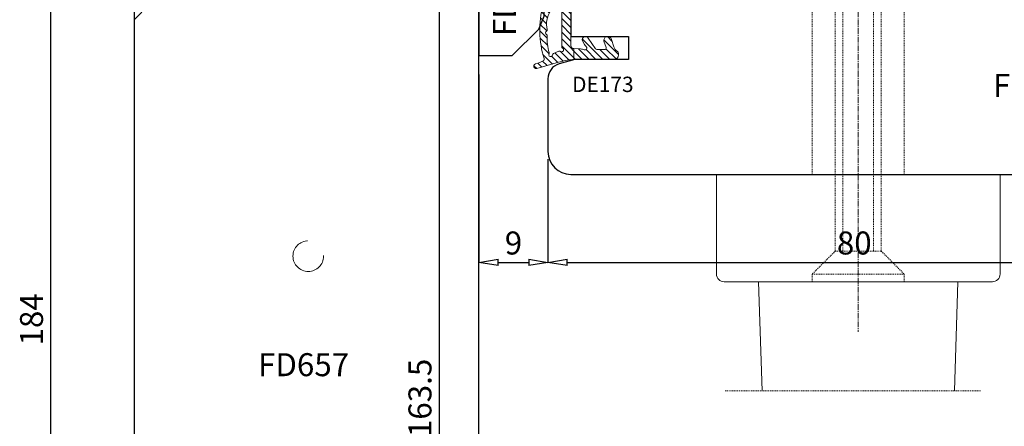
# Model space of a CAD drawing. Units: millimetres. Extents: x -768 to 176485, y -2261 to 550.
# Drawn here: x 1403 to 1532, y -579 to -526 of the extents above; entities that cross this region are included whole.
import ezdxf

# ---------------------------------------------------------------- set-up
doc = ezdxf.new("R2010")
doc.units = ezdxf.units.MM
for name, pattern in [('CENTER2', [1.125, 0.75, -0.125, 0.125, -0.125]), ('CONTINUA', [0]), ('HIDDEN2', [0.1875, 0.125, -0.0625]), ('NASCOSTA', [9.524999999999999, 6.35, -3.175])]:
    doc.linetypes.add(name, pattern=pattern)
doc.layers.get('0').update_dxf_attribs({"color": 252})
doc.layers.add('MURO', color=4, linetype='Continuous', lineweight=0)
for name, color, linetype in [('RETINO', 2, 'Continuous'), ('SEZ', 7, 'Continuous'), ('TERMINALI', 3, 'CONTINUA')]:
    doc.layers.add(name, color=color, linetype=linetype)
doc.styles.add('ROMANS', font='ARIALN.TTF')
doc.dimstyles.new('UNIFORM', dxfattribs={"dimtxt": 2, "dimasz": 1.5, "dimexe": 0, "dimexo": 1, "dimgap": 1, "dimtad": 1, "dimrnd": 0.5, "dimdsep": 46, "dimtxsty": 'ROMANS', "dimcen": 2, "dimclrd": 252, "dimclre": 252, "dimclrt": 3, "dimadec": 1, "dimazin": 2, "dimtfac": 1, "dimtmove": 0, "dimatfit": 3, "dimfxl": 0.18, "dimtolj": 1, "dimtzin": 0, "dimarcsym": 0})

# ---------------------------------------------------------------- blocks, each defined once
blk = doc.blocks.new('_ClosedBlank')
at = {"color": 0, "linetype": 'ByBlock', "lineweight": -2}
for p, q in [((-1, 0.1666666666666667), (0, 0)), ((-1, 0.1666666666666667), (-1, -0.1666666666666667)), ((0, 0), (-1, -0.1666666666666667))]:
    blk.add_line(p, q, dxfattribs=at)
blk = doc.blocks.new('*D229')
at = {"color": 252, "linetype": 'ByBlock', "lineweight": -2, "transparency": 16777216}
for p, q in [((78.36568940966771, 33.47128378825552), (68.49996782855811, 33.47128378825552)), ((68.49996782855816, -147.8366996101711), (68.49996782855813, 30.97128378825552)), ((81.36568940966771, -150.3366996101711), (68.49996782855816, -150.3366996101711))]:
    blk.add_line(p, q, dxfattribs=at)
at = {"layer": 'DEFPOINTS', "color": 0, "transparency": 16777216}
for p in [(68.49996782855811, 33.47128378825552), (79.36568940966771, 33.47128378825552), (82.36568940966771, -150.3366996101711)]:
    blk.add_point(p, dxfattribs=at)
at = {"color": 252, "lineweight": -2, "transparency": 16777216, "xscale": 2.5, "yscale": 2.5, "zscale": 2.5}
for p, rotation in [((68.49996782855811, 33.47128378825552), 90), ((68.49996782855816, -150.3366996101711), 270)]:
    blk.add_blockref('_ClosedBlank', p, dxfattribs=dict(at, rotation=rotation))
at = {"color": 3, "transparency": 16777216, "insert": (65.96824886539304, -58.43270791095782), "char_height": 3, "attachment_point": 5, "rotation": 90, "style": 'ROMANS'}
blk.add_mtext('\\A1;184', dxfattribs=at)
blk = doc.blocks.new('FD615')
at = {"layer": 'SEZ'}
blk.add_lwpolyline([(-8.530100352463705, -9.094947017729282e-13), (-10.03010035246371, -1.500000000000909), (-11.53010035246371, 0), (-42.53010035241459, -3.637978807091713e-12), (-44.03010035241459, -1.500000000002728), (-45.53010035241823, 2.728484105318785e-12), (-57, -3.637978807091713e-12, 0.4142135623731394), (-60, -3.000000000005457), (-60, -12.49139717449543, 0.3348602696009506), (-58.54944225579675, -14.41444506977678), (-56.5, -15.00000000000364), (-49.5, -15.00000000000364), (-49.5, -18.00000000000364), (-57, -18.00000000000364), (-57, -23.00000000000364), (-35, -23.00000000000364), (-35, -45.00000000000364), (-57, -45.00000000000364), (-57, -50.00000000000364), (-49.5, -50.00000000000364), (-49.5, -53.00000000000364), (-56.5, -53.00000000000364), (-58.54944225579675, -53.58555493023232, 0.3348602696009734), (-60, -55.50860282551366), (-60, -65.00000000000546, 0.414213562373095), (-57, -68.00000000000546), (16.95442325903787, -67.99999999999909, 0.414213562373095), (19.95442325903787, -64.99999999999909), (19.95442325903059, -34.99999999971624, 0.4142135623730404), (18.95442325903059, -33.99999999971624), (-3.637978807091713e-12, -33.99999999971624), (0, 0)], format="xyb", close=True, dxfattribs=at)
at = {"style": 'ROMANS', "flags": 8}
blk.add_attdef('CODICE_FD', (-13.03403399266608, -56.86729855902649), '', height=3, dxfattribs=at)
blk = doc.blocks.new('*D122')
at = {"color": 252, "linetype": 'ByBlock', "lineweight": -2, "transparency": 16777216}
for p, q in [((124.365689409664, -26.50778767915267), (124.365689409664, -51.00208968784113)), ((133.365689409664, -37.52869442028191), (133.365689409664, -51.00208968784113)), ((126.865689409664, -51.00208968784113), (130.865689409664, -51.00208968784113))]:
    blk.add_line(p, q, dxfattribs=at)
at = {"layer": 'DEFPOINTS', "color": 0, "transparency": 16777216}
for p in [(124.365689409664, -25.50778767915267), (133.365689409664, -36.52869442028191), (133.365689409664, -51.00208968784113)]:
    blk.add_point(p, dxfattribs=at)
at = {"color": 252, "lineweight": -2, "transparency": 16777216, "xscale": 2.5, "yscale": 2.5, "zscale": 2.5, "rotation": 180}
blk.add_blockref('_ClosedBlank', (124.365689409664, -51.00208968784113), dxfattribs=at)
at = {"color": 252, "lineweight": -2, "transparency": 16777216, "xscale": 2.5, "yscale": 2.5, "zscale": 2.5}
blk.add_blockref('_ClosedBlank', (133.365689409664, -51.00208968784113), dxfattribs=at)
at = {"color": 3, "transparency": 16777216, "insert": (128.865689409664, -48.47037072467606), "char_height": 3, "attachment_point": 5, "style": 'ROMANS'}
blk.add_mtext('\\A1;9', dxfattribs=at)
blk = doc.blocks.new('*D123')
at = {"color": 252, "linetype": 'ByBlock', "lineweight": -2, "transparency": 16777216}
for p, q in [((133.365689409664, -37.52869442028191), (133.365689409664, -51.00208968784113)), ((213.3201126687019, -37.52869442026235), (213.3201126687019, -51.00208968784113)), ((135.865689409664, -51.00208968784113), (210.8201126687019, -51.00208968784113))]:
    blk.add_line(p, q, dxfattribs=at)
at = {"layer": 'DEFPOINTS', "color": 0, "transparency": 16777216}
for p in [(133.365689409664, -36.52869442028191), (213.3201126687019, -36.52869442026235), (213.3201126687019, -51.00208968784113)]:
    blk.add_point(p, dxfattribs=at)
at = {"color": 252, "lineweight": -2, "transparency": 16777216, "xscale": 2.5, "yscale": 2.5, "zscale": 2.5, "rotation": 180}
blk.add_blockref('_ClosedBlank', (133.365689409664, -51.00208968784113), dxfattribs=at)
at = {"color": 252, "lineweight": -2, "transparency": 16777216, "xscale": 2.5, "yscale": 2.5, "zscale": 2.5}
blk.add_blockref('_ClosedBlank', (213.3201126687019, -51.00208968784113), dxfattribs=at)
at = {"color": 3, "transparency": 16777216, "insert": (173.342901039183, -48.47037072467606), "char_height": 3, "attachment_point": 5, "style": 'ROMANS'}
blk.add_mtext('\\A1;80', dxfattribs=at)
blk = doc.blocks.new('FD155')
at = {"layer": 'SEZ'}
blk.add_lwpolyline([(-76.50000000000364, 134.0000000000036, 0.414213562373095), (-79.50000000000364, 131.0000000000036), (-79.50000000000364, -47.80794236622614, 0.4142135623731127), (-77.50000000000364, -49.80794236622614), (-36.50000189464845, -49.80794236622341, 0.4142135592695877), (-34.50000189464845, -47.80794238741555), (-34.50000000000364, 131.0000000000018, 0.414213562373095), (-37.50000000000364, 134.0000000000018)], format="xyb", close=True, dxfattribs=at)
at = {"style": 'ROMANS', "flags": 8}
blk.add_attdef('CODICE_FD', (-64.0919182042162, 71.77484669106093), '', height=3, dxfattribs=at)
blk = doc.blocks.new('A$C1EB474BD')
at = {"layer": 'TERMINALI', "color": 85, "linetype": 'NASCOSTA', "lineweight": 0, "true_color": 0x58ba48}
for p, q in [((782.6484630117227, 452.6975129590085), (781.6484630117466, 451.6975129590326)), ((911.6484630117466, 452.6975129590242), (782.6484630117227, 452.6975129590242)), ((911.6484630117466, 407.6975129590242), (782.6484630117227, 407.6975129590242))]:
    blk.add_line(p, q, dxfattribs=at)
blk.add_circle((813.4984630097092, 429.9753607187449), 2, dxfattribs=at)
blk = doc.blocks.new('DE173')
h = blk.add_hatch()
h.set_pattern_fill('ANSI31', color=252, scale=0.2)
h.set_pattern_definition([(45, (-1184.509670127561, 920.3301157086189), (-0.4490128060534577, 0.4490128060534577), [])])
edge = h.paths.add_edge_path(flags=16)
edge.add_arc((-1.000021892476384, -3.353104646394482), 0.199999999999959, 180.000000000009, 243.61220004791818, ccw=False)
edge.add_line((-1.200021892476343, -3.353104646394513), (-1.200021892477253, 1.33982710535895))
edge.add_arc((-1.000021892404845, 1.339827105475629), 0.2000000000724071, 116.38779998553159, 180.0000000334263, ccw=False)
edge.add_arc((-1.200021892516836, 1.74293999299667), 0.2500000000724231, 296.3877999539956, 489.3763621094509)
edge.add_arc((-1.485507140002963, 2.090787910243496), 0.1999999999999885, 245.7641620596356, 309.3763621075359, ccw=False)
edge.add_line((-1.567605835138693, 1.908415203247614), (-2.272187257739915, 2.22559652037171))
edge.add_arc((-2.190088562680915, 2.407969227481605), 0.2000000000724556, 182.1519620451919, 245.7641620930873, ccw=False)
edge.add_arc((-2.639771200401315, 2.391071730683973), 0.2499999999999913, 2.151962011711002, 210.1813078938015)
edge.add_arc((-3.028768687662483, 2.1648396487315), 0.2000000000000671, -16.180282001049875, 30.18130789374959, ccw=False)
edge.add_arc((3.546032132062664, 0.257136849304489), 6.645972231173539, 163.8197179989433, 182.8511105333279)
edge.add_arc((-3.291465905854512, -0.08338682311304613), 0.1999999999999091, -59.20026663643932, 2.851110533341, ccw=False)
edge.add_arc((-3.061048415462665, -0.4699198490260545), 0.2500000000000281, 120.7997333635866, 237.9168186035705)
edge.add_arc((-3.300065867066006, -0.8511948912580224), 0.1999999999999103, -12.48782706433218, 57.916818603577724, ccw=False)
edge.add_arc((0.07047260963393276, -1.597674024813493), 3.25221099003944, 167.5121729356863, 211.4905291221829)
edge.add_arc((-2.873319256533023, -3.400962733933282), 0.2000000000000799, -39.36739362360191, 31.490529122185592, ccw=False)
edge.add_arc((-2.525426656714417, -3.686393529383754), 0.2499999999999631, 140.6326063763846, 330.2493644526758)
edge.add_arc((-2.134739667115693, -3.90969528984135), 0.2000000000724529, 86.07390290288419, 150.2493644195763, ccw=False)
edge.add_line((-2.121045725290969, -3.710164650624506), (-1.594426265692164, -3.746306950427993))
edge.add_arc((-1.608120207397128, -3.945837589580468), 0.2000000000000355, 24.92161075554202, 86.07390293584962, ccw=False)
edge.add_arc((-1.200021892476374, -3.756217533971129), 0.2500000001449066, 204.9216107556223, 423.6122000479027)
edge = h.paths.add_edge_path()
edge.add_arc((-3.675606942084203, 2.980628603393021), 0.1999999999328542, -32.3874871325545, 49.46415198491809, ccw=False)
edge.add_arc((8.565068463245789, -0.8355105593507344), 12.6287286628995, 162.9206226623966, 194.8079764275288)
edge.add_arc((-2.30063296049977, -3.396277082709408), 1.500000000060449, 206.397254624887, 267.0767814022401)
edge.add_line((-2.377129447384505, -4.894325242040622), (-0.3153212145255111, -4.999609631854923))
edge.add_arc((-0.3000219171629783, -4.700000000000466), 0.2999999999995841, 267.0767814048747, 360.0000000000804)
edge.add_line((-2.191716339439154e-05, -4.700000000000045), (-2.191716566812829e-05, 1.185970408321396))
edge.add_arc((0.3999780828314737, 1.185970408310034), 0.3999999999971419, 92.29882760440682, 179.9999999983726, ccw=False)
edge.add_line((0.3839335440934519, 1.5856484947426), (0.3839335440934519, 3))
edge.add_line((0.3839335440934519, 3), (0.1999787044405821, 2.999980213651725))
edge.add_arc((1.403500106655572, 13.72871909927195), 10.79603176363468, 253.82200010623052, 263.59946986145974, ccw=False)
edge.add_line((-1.604515713849423, 3.360202201229072), (-4.436908924063573, 4.181909265928425))
edge.add_arc((-4.525251393003367, 3.877396112825659), 0.3170688446236358, 73.82200010736715, 255.5757405042674)
edge.add_arc((-5.62447183099326, -0.3962718560299514), 4.095699388505896, 59.49796949014302, 75.57574050424341, ccw=False)
edge = h.paths.add_edge_path()
edge.add_arc((6.593564513615348, 1.080635700632381), 1.02241760735887, 121.6341807101949, 164.9999999989492, ccw=False)
edge.add_arc((5.899964513615453, 2.206560817215116), 0.2999999999617894, 301.6341807114877, 360.0000000000767)
edge.add_line((6.199964513577243, 2.206560817215518), (6.19996451357656, 2.40528839109902))
edge.add_arc((5.605272691022662, 2.405288391098281), 0.594691822553898, 7.119577285898366e-11, 89.99999999894304)
edge.add_line((5.605272691033633, 2.999980213652179), (0.3839335440934519, 3))
edge.add_line((0.3839335440934519, 3), (0.3839335440934519, 1.5856484947426))
edge.add_line((0.3839335440934519, 1.5856484947426), (1.271039623043407, 1.623267356769247))
edge.add_arc((1.223588631747752, 2.805297062567357), 1.182981750478048, 272.2988276039474, 295.0079374407359)
edge.add_arc((1.829372800275437, 1.506658452959551), 0.2499999999999104, -54.46448534146941, 115.0079374417598, ccw=False)
edge.add_arc((2.303871306529887, 0.8423075155593551), 0.5664012496697749, 125.5355146561912, 159.1258684545644)
edge.add_line((1.774645552173752, 1.04412544477691), (1.497754642367681, 0.5710363347019438))
edge.add_arc((1.891154878585041, 0.421014873407184), 0.4210346597429832, 159.1258684554666, 329.9999999980308)
edge.add_line((2.255781589788967, 0.2104975435231609), (3.204258917981178, 1.600308465777971))
edge.add_arc((3.377463998733241, 1.500308465775687), 0.1999999999969633, 89.99999999948511, 149.9999999987423, ccw=False)
edge.add_line((3.377463998735038, 1.70030846577265), (4.40519948030078, 1.700308465772878))
edge.add_arc((4.405199480297401, 1.500308465771881), 0.2000000000009967, -14.999999999635804, 89.99999999903213, ccw=False)
edge.add_line((4.598384645556507, 1.448544656752347), (4.311101600438406, 0.6293897362188545))
edge.add_arc((4.794064513581991, 0.4999802136687654), 0.4999999999987804, 165.0000000001015, 344.999999997933)
edge.add_line((5.277027426720679, 0.3705706911003972), (5.605984941419592, 1.345256849483121))
at = {"layer": 'RETINO', "lineweight": 0}
for points in [[(-3.545622205875588, 3.132628499201928, -0.3731470190460134), (-3.506717957146066, 2.873500125667874, 0.1400396491516517), (-3.644232556969428, -4.063165472582796, 0.2711296004448569), (-2.377129447384505, -4.894325242040622), (-0.3153212145255111, -4.999609631854923, 0.42923710083862), (-2.191716339439154e-05, -4.700000000000045), (-2.191716566812829e-05, 1.185970408321396, -0.4025103002256546), (0.3839335440934519, 1.5856484947426), (0.3839335440934519, 3), (0.1999787044405821, 2.999980213651725, -0.04268816153701789), (-1.604515713849423, 3.360202201229072), (-4.436908924063573, 4.181909265928425, 1.015422588848858), (-4.604233232938441, 3.57032198302727, -0.07026781940416667)], [(-1.088910781336608, -3.532265929704181, -0.2849150464844936), (-1.200021892476343, -3.353104646394513), (-1.200021892477253, 1.33982710535895, -0.2849150464844251), (-1.088910781401864, 1.518988388798334, 1.120292791604763), (-1.358624807810202, 1.936188835934104, -0.2849150464844513), (-1.567605835138693, 1.908415203247614), (-2.272187257739915, 2.22559652037171, -0.2849150464844281), (-2.389947512816661, 2.400459228838486, 1.280279503858251), (-2.855880915546322, 2.265387240710311, -0.2050958687836368), (-2.836690759277417, 2.109107526689286, 0.08323151534468337), (-3.091713473123946, -0.07343867664326353, -0.277565975334882), (-3.1890581323471, -0.2551792790743548, 0.5606982089277944), (-3.193835888575677, -0.6817393169327488, -0.317240996058787), (-3.104797473191866, -0.8944413287272255, 0.194282303730973), (-2.702773952398275, -3.2964912103605, -0.3194192088317046), (-2.718700323280245, -3.527820865244621, 1.087651439432383), (-2.308378329162679, -3.810450062895598, -0.2875741126238581), (-2.121045725290969, -3.710164650624506), (-1.594426265692164, -3.746306950427993, -0.2733453121411707), (-1.426743178601782, -3.861562009336922, 1.410921941875302)], [(5.605984941419592, 1.345256849483121, -0.1915101576083494), (6.057312690792969, 1.951136560113355, 0.2603212347505833), (6.199964513577243, 2.206560817215518), (6.19996451357656, 2.40528839109902, 0.4142135623673278), (5.605272691033633, 2.999980213652179), (0.3839335440934519, 3), (0.3839335440934519, 1.5856484947426), (1.271039623043407, 1.623267356769247, 0.09941275111877251), (1.72368684713183, 1.733220760742824, -0.9121051955864905), (1.974674668218768, 1.303219599315184, 0.1476241455943128), (1.774645552173752, 1.04412544477691), (1.497754642367681, 0.5710363347019438, 0.9233725093714333), (2.255781589788967, 0.2104975435231609), (3.204258917981178, 1.600308465777971, -0.2679491924276485), (3.377463998735038, 1.70030846577265), (4.40519948030078, 1.700308465772878, -0.4931454260240783), (4.598384645556507, 1.448544656752347), (4.311101600438406, 0.6293897362188545, 0.9999999999810761), (5.277027426720679, 0.3705706911003972)]]:
    blk.add_lwpolyline(points, format="xyb", close=True, dxfattribs=at)
at = {"style": 'ROMANS', "flags": 8}
blk.add_attdef('CODICE_DE', (0.1520358539091831, 5.268492518728635), '', height=2, dxfattribs=at)
blk = doc.blocks.new('*D233')
at = {"color": 252, "linetype": 'ByBlock', "lineweight": -2, "transparency": 16777216}
for p, q in [((123.3656894096787, 12.97130557971537), (119.1948124261538, 12.97130557971537)), ((119.1948124261539, -147.8366585779589), (119.1948124261538, 10.47130557971537)), ((121.3656875150193, -150.3366585779589), (119.1948124261539, -150.3366585779589))]:
    blk.add_line(p, q, dxfattribs=at)
at = {"layer": 'DEFPOINTS', "color": 0, "transparency": 16777216}
for p in [(119.1948124261538, 12.97130557971537), (124.3656894096787, 12.97130557971537), (122.3656875150193, -150.3366585779589)]:
    blk.add_point(p, dxfattribs=at)
at = {"color": 252, "lineweight": -2, "transparency": 16777216, "xscale": 2.5, "yscale": 2.5, "zscale": 2.5}
for p, rotation in [((119.1948124261538, 12.97130557971537), 90), ((119.1948124261539, -150.3366585779589), 270)]:
    blk.add_blockref('_ClosedBlank', p, dxfattribs=dict(at, rotation=rotation))
at = {"color": 3, "transparency": 16777216, "insert": (116.6630934629887, -68.68267649912178), "char_height": 3, "attachment_point": 5, "rotation": 90, "style": 'ROMANS'}
blk.add_mtext('\\A1;163.5', dxfattribs=at)
blk = doc.blocks.new('FD123')
at = {"layer": 'SEZ'}
blk.add_lwpolyline([(0, -18.5), (0, -18.5), (0, -18.5), (0, -18.5), (0, -18.5), (4.350012289196002, -18.5), (7.7929055080117, -15.05710678118521), (8.500012289198366, -13.35000000000036), (8.500012289194729, 13.34999999999945), (7.792905508008062, 15.05710678118976), (4.350012289195547, 18.5), (0, 18.5)], close=True, dxfattribs=at)
at = {"style": 'ROMANS', "flags": 8}
blk.add_attdef('CODICE_FD', (4.817631226051162, -15.94432173711766), '', height=3, rotation=90, dxfattribs=at)
blk = doc.blocks.new('Nodo Apribile Esterno laterale Sx')
at = {"linetype": 'CENTER2', "lineweight": 0}
blk.add_line((173.8655460437914, 43.67743369082223), (173.8655460437914, -60.05456649059238), dxfattribs=at)
at = {"linetype": 'HIDDEN2', "lineweight": 0}
for p, q in [((167.8655460437914, 25.97130576113454), (167.8655460437914, -39.52869442028009)), ((170.8655460437914, 25.97130576113454), (170.8655460437914, -49.52869442028009)), ((171.8655460437914, 25.97130576113454), (171.8655460437914, -49.52869442028009)), ((175.8655460437914, 25.97130576113454), (175.8655460437914, -49.52869442028009)), ((176.8655460437914, 25.97130576113454), (176.8655460437914, -49.52869442028009)), ((179.8655460437914, 25.97130576113454), (179.8655460437914, -39.52869442028009)), ((170.8655460437914, -49.52869442028009), (167.8655460437914, -52.528694420281)), ((170.8655460437914, -49.52869442028009), (176.8655460437914, -49.52869442028009)), ((176.8655460437914, -49.52869442028009), (179.8655460437914, -52.528694420281)), ((167.8655460437914, -52.528694420281), (167.8655460437914, -53.528694420281)), ((167.8655460437914, -52.528694420281), (179.8655460437914, -52.528694420281)), ((179.8655460437914, -52.528694420281), (179.8655460437914, -53.528694420281)), ((156.5043542426758, -67.74996588537692), (189.8479325869122, -67.74996588537692))]:
    blk.add_line(p, q, dxfattribs=at)
at = {"lineweight": 0}
for p, q in [((155.3655460437914, -39.52869442029055), (192.3655460437914, -39.52869442029055)), ((155.3655460437914, -39.52869442028009), (192.3655460437914, -39.52869442028009))]:
    blk.add_line(p, q, dxfattribs=at)
at = {"linetype": 'Continuous', "lineweight": 0}
for p, q in [((155.3655460437914, -39.52869442028009), (155.3655460437914, -52.528694420281)), ((192.3655460437914, -39.52869442028009), (192.3655460437914, -52.528694420281)), ((156.3655460437914, -53.528694420281), (173.8655460437914, -53.528694420281)), ((160.8655460437914, -53.528694420281), (161.3099607770784, -67.74996588537692)), ((191.3655460437914, -53.528694420281), (173.8655460437914, -53.528694420281)), ((186.8655460437914, -53.528694420281), (186.4211313105081, -67.74996588537692))]:
    blk.add_line(p, q, dxfattribs=at)
for centre, start, end in [((156.3655460437914, -52.528694420281), 179.9999999977593, 269.9999999966649), ((191.3655460437914, -52.528694420281), 270.0000000012506, 0)]:
    blk.add_arc(centre, 1, start, end, dxfattribs=at)
at = {"layer": 'MURO'}
blk.add_line((79.36568940966407, -207.3899165295682), (79.36568940966401, 106.0236105657211), dxfattribs=at)
ref = blk.add_blockref('FD155', (158.8656894096677, -100.5287162117354))
ref.add_attrib('CODICE_FD', 'FD657', (95.53017650965481, -65.84713165273183), dxfattribs={"height": 3, "style": 'ROMANS'})
at = {"xscale": -1, "rotation": 90}
blk.add_blockref('A$C1EB474BD', (532.0632101172997, 763.3117636503159), dxfattribs=at)
ref = blk.add_blockref('FD615', (193.365689409664, 28.47130557972355))
ref.add_attrib('CODICE_FD', 'FD615', (191.4633851915989, -29.40510545075563), dxfattribs={"height": 3, "style": 'ROMANS'})
ref = blk.add_blockref('FD123', (124.3656894096786, -5.528694420284637))
ref.add_attrib('CODICE_FD', 'FD123', (129.1833206357304, -21.47301615740184), dxfattribs={"height": 3, "rotation": 90, "style": 'ROMANS'})
ref = blk.add_blockref('DE173', (136.365689409664, -21.52869442028009), dxfattribs=dict(xscale=-1, rotation=180))
ref.add_attrib('CODICE_DE', 'DE173', (136.517725263573, -28.77126606588467), dxfattribs={"height": 2, "style": 'ROMANS'})
for base, p1, p2, angle, override, picture, middle in [((68.49996782855811, 33.47128378825552), (82.36568940966768, -150.3366996101711), (79.36568940966768, 33.4712837882555), 90, {"dimtxt": 3, "dimasz": 2.5, "dimblk": 'ClosedBlank', "dimldrblk": 'ClosedBlank', "dimfxl": 0, "dimarcsym": 1}, '*D229', (65.96824886539304, -58.43270791095782)), ((119.1948124261538, 12.97130557971537), (122.3656875150192, -150.3366585779588), (124.3656894096786, 12.97130557971536), 90, {"dimtxt": 3, "dimasz": 2.5, "dimblk": 'ClosedBlank', "dimldrblk": 'ClosedBlank', "dimfxl": 0, "dimarcsym": 1}, '*D233', (116.6630934629887, -68.68267649912178)), ((133.365689409664, -51.00208968784113), (124.365689409664, -25.50778767915267), (133.365689409664, -36.52869442028191), 180, {"dimtxt": 3, "dimasz": 2.5, "dimblk": 'ClosedBlank', "dimldrblk": 'ClosedBlank', "dimarcsym": 1}, '*D122', (128.865689409664, -48.47037072467606)), ((213.3201126687019, -51.00208968784113), (133.365689409664, -36.52869442028191), (213.3201126687019, -36.52869442026235), 180, {"dimtxt": 3, "dimasz": 2.5, "dimblk": 'ClosedBlank', "dimldrblk": 'ClosedBlank', "dimarcsym": 1}, '*D123', (173.342901039183, -48.47037072467606))]:
    dim = blk.add_linear_dim(base=base, p1=p1, p2=p2, angle=angle, dimstyle='UNIFORM', override=override)
    dim.commit()
    dim.dimension.update_dxf_attribs({"geometry": picture, "text_midpoint": middle})

msp = doc.modelspace()

# ---------------------------------------------------------------- block references
msp.add_blockref('Nodo Apribile Esterno laterale Sx', (1338.794616495722, -506.3537588087909))

doc.saveas('drawing.dxf')
